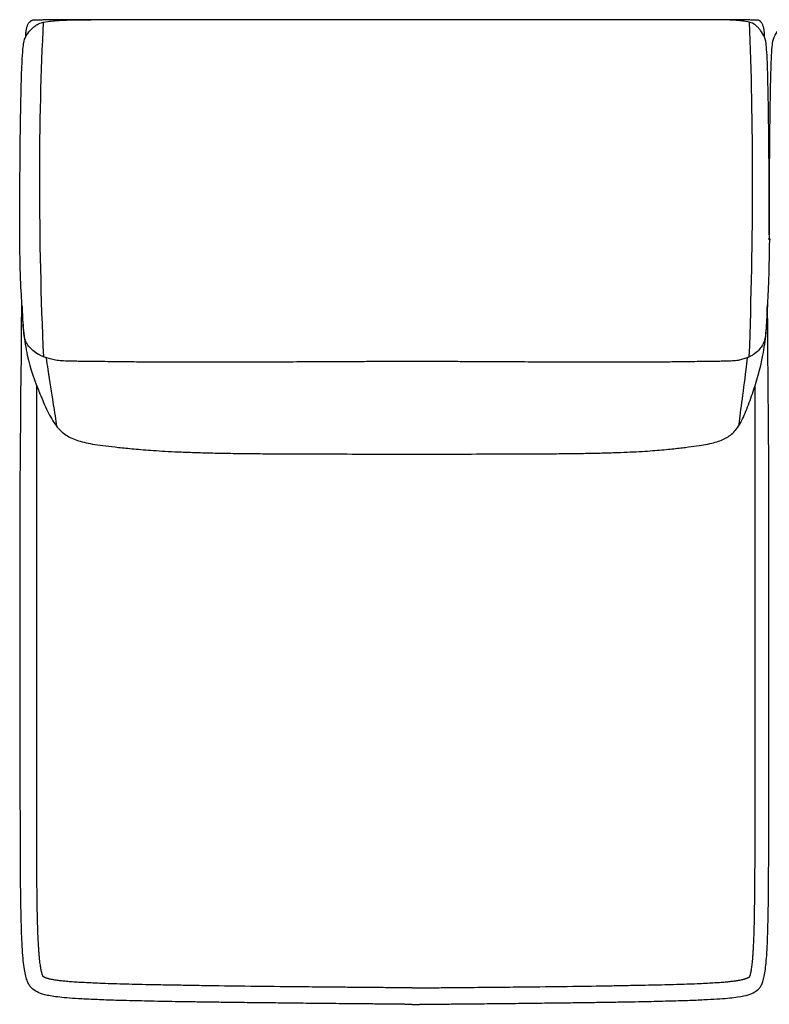
# Model space of a CAD drawing. Units: millimetres. Extents: x -24384 to 47921, y -29129 to -1470.
# Drawn here: x -6099 to -5299, y -7827 to -6777 of the extents above; entities that cross this region are included whole.
import ezdxf

# ---------------------------------------------------------------- set-up
doc = ezdxf.new("R2010")
doc.units = ezdxf.units.MM
doc.layers.add('03_LINEA FINA', color=254, linetype='Continuous', true_color=0xbebebe)

msp = doc.modelspace()

# ---------------------------------------------------------------- linework, layer by layer
at = {"layer": '03_LINEA FINA'}
for points, knots in [([(-6098.7, -7011.1), (-6098.6, -6959.7), (-6098, -6881.2), (-6096.5, -6821.6), (-6094.6, -6799.3), (-6091.6, -6793.6), (-6088.5, -6789.3), (-6084.8, -6785.6), (-6081.7, -6783.1), (-6078, -6780.6), (-6071.1, -6778.9), (-6061.5, -6777.9), (-6048.5, -6777.1), (-6034.4, -6777), (-6022.6, -6777.1)], [2.975128, 2.975128, 2.975128, 2.975128, 8.403971, 13.832815, 19.261659, 24.690503, 37.035754, 43.20838, 49.381005, 55.553631, 61.726257, 64.81257, 67.898883, 74.071508, 74.071508, 74.071508, 74.071508]), ([(-5303.9, -6795.6), (-5303.9, -6794.1), (-5304, -6791.2), (-5304.4, -6787.4), (-5305, -6784.8), (-5305.6, -6783), (-5306.1, -6781.7), (-5306.7, -6780.6), (-5307.3, -6779.7), (-5307.9, -6779.1), (-5308.4, -6778.6), (-5308.8, -6778.3), (-5309.2, -6778), (-5309.7, -6777.8), (-5310.1, -6777.6), (-5310.5, -6777.5), (-5310.8, -6777.4), (-5311.1, -6777.3), (-5311.3, -6777.3), (-5311.5, -6777.2), (-5311.7, -6777.2), (-5311.8, -6777.2), (-5312, -6777.2), (-5312.1, -6777.2), (-5312.2, -6777.2), (-5312.3, -6777.2), (-5312.4, -6777.2), (-5312.4, -6777.2), (-5312.5, -6777.2), (-5312.5, -6777.2), (-5312.5, -6777.2), (-5312.6, -6777.2), (-5312.6, -6777.2), (-5312.6, -6777.2), (-5312.6, -6777.2), (-5312.8, -6777.2), (-5313.1, -6777.2), (-5313.5, -6777.2), (-5313.9, -6777.2), (-5314.5, -6777.2), (-5315.2, -6777.2), (-5316.1, -6777.2), (-5316.9, -6777.2), (-5318.1, -6777.2), (-5319.5, -6777.2), (-5321.2, -6777.1), (-5323.4, -6777.1), (-5326.3, -6777.1), (-5329.6, -6777.1), (-5333, -6777.1), (-5336.3, -6777.1), (-5340.8, -6777.1), (-5346.3, -6777.1), (-5352.9, -6777.1), (-5359.4, -6777.1), (-5368, -6777.1), (-5378.7, -6777.1), (-5391.3, -6777.1), (-5403.7, -6777.1), (-5415.9, -6777.1), (-5428, -6777.1), (-5443.9, -6777.1), (-5463.5, -6777), (-5486.4, -6777), (-5508.8, -6777), (-5530.9, -6777), (-5559.9, -6777), (-5588.3, -6776.9), (-5616.5, -6776.9), (-5637.6, -6776.9), (-5655.1, -6776.9), (-5667.4, -6776.9), (-5674.4, -6776.9), (-5679.7, -6776.9), (-5685, -6776.9), (-5692, -6776.9), (-5704.4, -6776.9), (-5722.2, -6776.9), (-5743.8, -6776.9), (-5773, -6776.9), (-5803, -6777), (-5834, -6777), (-5857.9, -6777), (-5882.5, -6777), (-5907.9, -6777), (-5929.8, -6777.1), (-5947.7, -6777.1), (-5961.5, -6777.1), (-5975.5, -6777.1), (-5989.8, -6777.1), (-6004.3, -6777.1), (-6016.7, -6777.1), (-6026.8, -6777.1), (-6034.4, -6777.1), (-6042.2, -6777.1), (-6048.7, -6777.1), (-6053.9, -6777.1), (-6057.9, -6777.1), (-6061.9, -6777.1), (-6065.9, -6777.1), (-6069.2, -6777.1), (-6071.9, -6777.1), (-6074, -6777.2), (-6075.7, -6777.2), (-6077, -6777.2), (-6078.1, -6777.2), (-6079.1, -6777.2), (-6079.9, -6777.2), (-6080.6, -6777.2), (-6081.1, -6777.2), (-6081.6, -6777.2), (-6082, -6777.2), (-6082.2, -6777.2), (-6082.2, -6777.2), (-6082.2, -6777.2), (-6082.2, -6777.2), (-6082.3, -6777.2), (-6082.3, -6777.2), (-6082.4, -6777.2), (-6082.4, -6777.2), (-6082.5, -6777.2), (-6082.6, -6777.2), (-6082.7, -6777.2), (-6082.8, -6777.2), (-6083, -6777.2), (-6083.1, -6777.2), (-6083.3, -6777.2), (-6083.5, -6777.2), (-6083.7, -6777.3), (-6084, -6777.3), (-6084.3, -6777.4), (-6084.7, -6777.5), (-6085.2, -6777.6), (-6085.7, -6777.8), (-6086.2, -6778), (-6086.7, -6778.3), (-6087.2, -6778.6), (-6087.8, -6779.1), (-6088.5, -6779.7), (-6089.3, -6780.6), (-6090, -6781.7), (-6090.6, -6783), (-6091.3, -6784.8), (-6092, -6787.4), (-6092.5, -6791.2), (-6092.6, -6794.1), (-6092.6, -6795.6)], [0, 0, 0, 0, 0.064926, 0.129852, 0.194778, 0.227241, 0.259704, 0.292167, 0.324629, 0.357092, 0.373324, 0.389555, 0.405787, 0.422018, 0.43825, 0.454481, 0.462597, 0.470713, 0.478829, 0.486944, 0.491002, 0.49506, 0.499118, 0.503176, 0.507234, 0.509263, 0.511291, 0.51332, 0.514335, 0.515349, 0.516364, 0.517378, 0.517885, 0.518393, 0.5189, 0.519407, 0.615305, 0.711203, 0.807101, 0.902999, 1.094796, 1.286592, 1.478388, 1.670184, 2.053776, 2.437368, 2.820961, 3.588145, 4.35533, 5.122514, 5.889699, 6.656883, 8.191252, 9.725621, 11.25999, 12.794359, 15.863097, 18.931835, 22.000573, 25.069311, 28.138048, 31.206786, 37.344262, 43.481738, 49.619214, 55.75669, 61.894165, 74.169117, 80.306593, 86.444069, 92.581545, 95.650283, 97.184651, 98.71902, 100.253389, 101.787758, 104.856496, 110.993972, 117.131448, 123.268924, 135.543875, 141.681351, 147.818827, 153.956303, 160.093779, 166.231255, 169.299992, 172.36873, 175.437468, 178.506206, 181.574944, 184.643682, 186.178051, 187.71242, 189.246789, 190.781158, 191.548342, 192.315527, 193.082711, 193.849896, 194.61708, 195.000673, 195.384265, 195.767857, 195.959653, 196.151449, 196.343245, 196.535041, 196.63094, 196.726838, 196.822736, 196.918634, 196.919141, 196.919648, 196.920155, 196.920663, 196.921677, 196.922692, 196.923706, 196.924721, 196.926749, 196.928778, 196.930807, 196.934865, 196.938923, 196.942981, 196.947039, 196.951097, 196.959212, 196.967328, 196.975444, 196.98356, 196.999791, 197.016023, 197.032254, 197.048486, 197.064717, 197.080948, 197.113411, 197.145874, 197.178337, 197.2108, 197.243263, 197.308189, 197.373115, 197.438041, 197.438041, 197.438041, 197.438041]), ([(-5298.8, -7011.1), (-5298.9, -6959.7), (-5299.4, -6881.2), (-5300.7, -6821.6), (-5302.2, -6799.3), (-5304.7, -6793.6), (-5307.3, -6789.3), (-5310.4, -6785.6), (-5313.1, -6783.1), (-5316.1, -6780.6), (-5321.9, -6778.9), (-5330, -6777.9), (-5341, -6777.1), (-5352.9, -6777), (-5363, -6777.1)], [2.975128, 2.975128, 2.975128, 2.975128, 8.403971, 13.832815, 19.261659, 24.690503, 37.035754, 43.20838, 49.381005, 55.553631, 61.726257, 64.81257, 67.898883, 74.071508, 74.071508, 74.071508, 74.071508]), ([(-5298.8, -7011.1), (-5298.7, -6959.7), (-5298.2, -6881.2), (-5297, -6821.6), (-5295.4, -6799.3), (-5292.9, -6793.6), (-5290.3, -6789.3), (-5287.2, -6785.6), (-5284.6, -6783.1), (-5281.5, -6780.6), (-5275.8, -6778.9), (-5267.7, -6777.9), (-5256.7, -6777.1), (-5244.7, -6777), (-5234.7, -6777.1)], [2.975128, 2.975128, 2.975128, 2.975128, 8.403971, 13.832815, 19.261659, 24.690503, 37.035754, 43.20838, 49.381005, 55.553631, 61.726257, 64.81257, 67.898883, 74.071508, 74.071508, 74.071508, 74.071508]), ([(-5298.8, -7011), (-5299.2, -7050.9), (-5301, -7083.2), (-5302, -7104.9), (-5302.7, -7114.2), (-5304.2, -7120.3), (-5306.6, -7125), (-5310.2, -7129.5), (-5314.4, -7133.2), (-5318.9, -7135.8), (-5322.8, -7137.6), (-5327.2, -7139.1), (-5332.1, -7140.2), (-5337.6, -7140.9), (-5344.1, -7141.1), (-5351.3, -7141.2), (-5357.9, -7141.3), (-5365.9, -7141.4), (-5375.4, -7141.5), (-5386.6, -7141.7), (-5401.7, -7141.9), (-5419.2, -7142), (-5437.1, -7142.1), (-5452.5, -7142.1), (-5470.2, -7142.1), (-5490.4, -7142.1), (-5513, -7142.1), (-5534.2, -7142), (-5552.6, -7141.9), (-5567.1, -7141.9), (-5582.4, -7141.8), (-5595.8, -7141.7), (-5606.9, -7141.7), (-5615.5, -7141.6), (-5624.3, -7141.6), (-5633.4, -7141.5), (-5641.1, -7141.5), (-5647.4, -7141.4), (-5652.2, -7141.4), (-5656.2, -7141.3), (-5659.5, -7141.3), (-5662, -7141.3), (-5664.5, -7141.3), (-5666.6, -7141.3), (-5668.2, -7141.3), (-5669.5, -7141.3), (-5670.6, -7141.2), (-5671.4, -7141.2), (-5671.8, -7141.2), (-5672.1, -7141.2), (-5672.1, -7141.2), (-5672.1, -7141.2), (-5672.1, -7141.2), (-5672.1, -7141.2), (-5672.1, -7141.2), (-5672.2, -7141.2), (-5672.2, -7141.2), (-5672.3, -7141.2), (-5672.4, -7141.2), (-5672.4, -7141.2), (-5672.5, -7141.2), (-5672.7, -7141.2), (-5672.8, -7141.2), (-5672.9, -7141.2), (-5673.1, -7141.2), (-5673.3, -7141.2), (-5673.5, -7141.2), (-5673.7, -7141.2), (-5674, -7141.2), (-5674.4, -7141.2), (-5674.9, -7141.2), (-5675.4, -7141.2), (-5675.9, -7141.2), (-5676.4, -7141.2), (-5677, -7141.2), (-5677.8, -7141.2), (-5678.7, -7141.2), (-5679.7, -7141.2), (-5680.6, -7141.2), (-5681.6, -7141.2), (-5682.4, -7141.2), (-5683, -7141.2), (-5683.5, -7141.2), (-5683.9, -7141.2), (-5684.4, -7141.2), (-5684.9, -7141.2), (-5685.3, -7141.2), (-5685.6, -7141.2), (-5685.9, -7141.2), (-5686.1, -7141.2), (-5686.3, -7141.2), (-5686.5, -7141.2), (-5686.6, -7141.2), (-5686.7, -7141.2), (-5686.8, -7141.2), (-5686.9, -7141.2), (-5687, -7141.2), (-5687.1, -7141.2), (-5687.1, -7141.2), (-5687.2, -7141.2), (-5687.2, -7141.2), (-5687.2, -7141.2), (-5687.3, -7141.2), (-5687.3, -7141.2), (-5687.3, -7141.2), (-5687.3, -7141.2), (-5687.5, -7141.2), (-5687.9, -7141.2), (-5688.8, -7141.2), (-5689.9, -7141.3), (-5691.1, -7141.3), (-5692.8, -7141.3), (-5694.9, -7141.3), (-5697.4, -7141.3), (-5699.9, -7141.3), (-5703.2, -7141.3), (-5707.3, -7141.4), (-5712.2, -7141.4), (-5718.6, -7141.5), (-5726.5, -7141.5), (-5735.8, -7141.6), (-5744.9, -7141.6), (-5753.7, -7141.7), (-5765.3, -7141.7), (-5779.4, -7141.8), (-5795.5, -7141.9), (-5810.9, -7141.9), (-5830.5, -7142), (-5853.4, -7142.1), (-5878.2, -7142.1), (-5900.4, -7142.1), (-5920.1, -7142.1), (-5937.5, -7142.1), (-5957.7, -7142), (-5977.7, -7141.9), (-5995.1, -7141.7), (-6008.2, -7141.5), (-6019.2, -7141.4), (-6028.6, -7141.3), (-6036.3, -7141.2), (-6044.8, -7141.1), (-6052.4, -7140.9), (-6059, -7140.2), (-6064.8, -7139.1), (-6070.1, -7137.6), (-6074.7, -7135.8), (-6080, -7133.2), (-6085.1, -7129.5), (-6089.4, -7125), (-6092.3, -7120.3), (-6094.1, -7114.2), (-6094.9, -7104.9), (-6096.1, -7083.2), (-6098.3, -7050.9), (-6098.7, -7011)], [-130.016406, -130.016406, -130.016406, -130.016406, -113.886348, -104.395819, -94.90529, -85.414761, -75.924232, -66.433703, -56.943174, -52.19791, -47.452645, -42.707381, -37.962116, -33.216852, -28.471587, -26.098955, -23.726323, -21.35369, -18.981058, -16.608426, -14.235794, -11.863161, -10.676845, -9.490529, -8.304213, -7.117897, -5.931581, -4.745265, -4.152106, -3.558948, -2.96579, -2.372632, -2.076053, -1.779474, -1.482895, -1.186316, -0.889737, -0.741448, -0.593158, -0.444869, -0.370724, -0.296579, -0.222434, -0.14829, -0.111217, -0.074145, -0.037072, -0.018536, 0, 0.000422, 0.000843, 0.001687, 0.00253, 0.003374, 0.005061, 0.006748, 0.010121, 0.013495, 0.016869, 0.020243, 0.02699, 0.033738, 0.040485, 0.047233, 0.05398, 0.067476, 0.080971, 0.094466, 0.107961, 0.134951, 0.161941, 0.188932, 0.215922, 0.242912, 0.269902, 0.323883, 0.377863, 0.431843, 0.485824, 0.539804, 0.593785, 0.620775, 0.647765, 0.674755, 0.701746, 0.728736, 0.755726, 0.769221, 0.782716, 0.796211, 0.809707, 0.816454, 0.823202, 0.829949, 0.836697, 0.843444, 0.846818, 0.850192, 0.853566, 0.856939, 0.858626, 0.860313, 0.861157, 0.862, 0.862843, 0.863265, 0.863687, 0.882223, 0.900759, 0.937832, 0.974904, 1.011976, 1.086121, 1.160266, 1.234411, 1.308555, 1.456845, 1.605135, 1.753424, 2.050003, 2.346582, 2.643161, 2.93974, 3.236319, 3.829477, 4.422635, 5.015793, 5.608951, 6.795268, 7.981584, 9.1679, 10.354216, 11.540532, 12.726848, 15.09948, 17.472113, 19.844745, 22.217377, 24.59001, 26.962642, 29.335274, 34.080539, 38.825803, 43.571068, 48.316332, 53.061597, 57.806861, 67.29739, 76.787919, 86.278448, 95.768977, 105.259506, 114.750035, 130.878727, 130.878727, 130.878727, 130.878727]), ([(-5679.8, -7826.9), (-5680.1, -7826.9), (-5680.7, -7826.9), (-5681.6, -7826.9), (-5682.3, -7826.9), (-5682.9, -7826.9), (-5683.4, -7826.9), (-5683.8, -7826.9), (-5684.3, -7826.9), (-5684.6, -7826.9), (-5684.9, -7826.9), (-5685.2, -7826.9), (-5685.4, -7826.9), (-5685.6, -7826.9), (-5685.8, -7826.9), (-5686, -7826.9), (-5686.2, -7826.9), (-5686.3, -7826.9), (-5686.4, -7826.9), (-5686.5, -7826.9), (-5686.6, -7826.9), (-5686.6, -7826.9), (-5686.7, -7826.9), (-5686.7, -7826.9), (-5686.8, -7826.9), (-5686.8, -7826.9), (-5686.8, -7826.9), (-5686.9, -7826.9), (-5686.9, -7826.9), (-5686.9, -7826.9), (-5686.9, -7826.9), (-5686.9, -7826.9), (-5686.9, -7826.9), (-5686.9, -7826.9), (-5686.9, -7826.9), (-5687.2, -7826.9), (-5687.9, -7826.9), (-5688.8, -7826.8), (-5689.8, -7826.8), (-5691, -7826.8), (-5692.6, -7826.8), (-5694.4, -7826.8), (-5696.3, -7826.8), (-5698.8, -7826.8), (-5701.9, -7826.7), (-5705.5, -7826.7), (-5710.4, -7826.6), (-5716.4, -7826.6), (-5723.6, -7826.5), (-5730.6, -7826.5), (-5737.6, -7826.4), (-5746.7, -7826.3), (-5758, -7826.2), (-5771.1, -7826.1), (-5783.9, -7825.9), (-5800.5, -7825.8), (-5820.3, -7825.5), (-5842.9, -7825.3), (-5864.1, -7825), (-5884, -7824.8), (-5902.7, -7824.5), (-5926.1, -7824.2), (-5952.2, -7823.7), (-5979.2, -7823.1), (-6002, -7822.5), (-6020.9, -7821.7), (-6041.6, -7820.7), (-6059.8, -7819.1), (-6072.7, -7816.8), (-6080.3, -7813.8), (-6085.2, -7810.8), (-6088.4, -7806.8), (-6090.5, -7802.7), (-6092.2, -7797.2), (-6093.7, -7789.9), (-6094.9, -7780.6), (-6095.8, -7768.9), (-6096.6, -7754.6), (-6097, -7740.2), (-6097.3, -7727.1), (-6097.5, -7716.4), (-6097.7, -7704.8), (-6097.8, -7692.2), (-6097.9, -7678.8), (-6098, -7664.3), (-6098, -7651.3), (-6098, -7640.4), (-6098, -7632), (-6098, -7623.2), (-6098.1, -7614.2), (-6098.1, -7606.5), (-6098.1, -7600.1), (-6098.1, -7595.3), (-6098.1, -7590.4), (-6098.1, -7585.4), (-6098.1, -7580.4), (-6098.1, -7576.1), (-6098.1, -7572.6), (-6098.1, -7570), (-6098.1, -7567.4), (-6098.1, -7565.2), (-6098.1, -7563.4), (-6098.1, -7562), (-6098.1, -7560.7), (-6098.1, -7559.4), (-6098.1, -7558.2), (-6098.1, -7557.3), (-6098.1, -7556.6), (-6098.1, -7556), (-6098.1, -7555.3), (-6098.1, -7554.6), (-6098.1, -7553.8), (-6098.1, -7553.5), (-6098.1, -7553), (-6098.1, -7552.6), (-6098.1, -7552.1), (-6098.1, -7551.7), (-6098.1, -7551.2), (-6098.1, -7550.8), (-6098.1, -7550.2), (-6098.1, -7549.4), (-6098.1, -7548.6), (-6098.1, -7547.7), (-6098.1, -7546.5), (-6098.1, -7545), (-6098.1, -7543.2), (-6098.1, -7541.4), (-6098.1, -7539.6), (-6098.1, -7537.8), (-6098.1, -7535.4), (-6098.1, -7532.5), (-6098.1, -7528.9), (-6098.1, -7525.3), (-6098.1, -7521.7), (-6098.1, -7517), (-6098.1, -7511), (-6098.1, -7503.9), (-6098.1, -7496.7), (-6098.1, -7489.6), (-6098.1, -7482.5), (-6098.1, -7475.3), (-6098.1, -7465.8), (-6098.1, -7453.9), (-6098.1, -7439.7), (-6098.1, -7425.4), (-6098.1, -7411.1), (-6098.1, -7396.9), (-6098.1, -7377.9), (-6098.1, -7354.1), (-6098.1, -7325.6), (-6098.1, -7297.1), (-6098.1, -7269.1), (-6098.1, -7241.6), (-6096.4, -7079.6)], [1088.760005, 1088.760005, 1088.760005, 1088.760005, 1089.79444, 1090.828875, 1091.86331, 1092.380527, 1092.897745, 1093.414963, 1093.93218, 1094.449398, 1094.708007, 1094.966615, 1095.225224, 1095.483833, 1095.742442, 1096.00105, 1096.130355, 1096.259659, 1096.388964, 1096.518268, 1096.58292, 1096.647572, 1096.712225, 1096.776877, 1096.841529, 1096.873855, 1096.906181, 1096.938507, 1096.95467, 1096.970833, 1096.986996, 1097.003159, 1097.011241, 1097.019323, 1097.027404, 1097.035486, 1097.384924, 1097.734362, 1098.083801, 1098.433239, 1099.132116, 1099.830993, 1100.52987, 1101.228747, 1102.626501, 1104.024254, 1105.422008, 1108.217516, 1111.013023, 1113.808531, 1116.604038, 1119.399545, 1124.99056, 1130.581575, 1136.17259, 1141.763605, 1152.945635, 1164.127665, 1175.309695, 1186.491725, 1197.673755, 1208.855785, 1231.219845, 1253.583905, 1275.947965, 1298.312025, 1320.676084, 1365.404204, 1410.132324, 1454.860444, 1499.588564, 1521.952624, 1544.316683, 1566.680743, 1589.044803, 1611.408863, 1633.772923, 1656.136983, 1678.501043, 1689.683073, 1700.865103, 1712.047133, 1723.229163, 1734.411192, 1745.593222, 1756.775252, 1762.366267, 1767.957282, 1773.548297, 1779.139312, 1784.730327, 1787.525835, 1790.321342, 1793.11685, 1795.912357, 1798.707865, 1801.503372, 1802.901126, 1804.29888, 1805.696633, 1807.094387, 1807.793264, 1808.492141, 1809.191018, 1809.889895, 1810.588771, 1810.93821, 1811.287648, 1811.637087, 1811.986525, 1812.335964, 1812.685402, 1813.13835, 1813.591298, 1814.044246, 1814.497193, 1814.950141, 1815.403089, 1815.856037, 1816.308985, 1817.21488, 1818.120776, 1819.026671, 1819.932567, 1821.744358, 1823.55615, 1825.367941, 1827.179732, 1828.991523, 1830.803315, 1834.426897, 1838.050479, 1841.674062, 1845.297644, 1848.921227, 1856.168392, 1863.415557, 1870.662722, 1877.909887, 1885.157052, 1892.404217, 1899.651382, 1914.145712, 1928.640042, 1943.134372, 1957.628702, 1972.123032, 1986.617361, 2015.606021, 2044.594681, 2073.583341, 2102.572001, 2271.798825, 2271.798825, 2271.798825, 2271.798825]), ([(-6096.2, -7083.2), (-6096.1, -7085), (-6095.9, -7093.6), (-6094.7, -7111.1), (-6089.8, -7143), (-6080, -7169.4), (-6069.1, -7194.9), (-6060, -7210.7), (-6049.7, -7220.5), (-6038.9, -7225.3), (-6028.2, -7228.1), (-6018.7, -7229.9), (-6007.3, -7231.4), (-5993.7, -7232.9), (-5977.3, -7234.6), (-5956.8, -7236.3), (-5935.1, -7237.5), (-5914.6, -7238.3), (-5897.4, -7238.8), (-5878.5, -7239.2), (-5858.2, -7239.5), (-5837, -7239.7), (-5815.2, -7239.9), (-5793.1, -7239.9), (-5763.6, -7240), (-5741.1, -7240), (-5725.6, -7240.1), (-5723.6, -7240.1), (-5722.1, -7240.1), (-5721.1, -7240.1), (-5720.4, -7240.1), (-5719.8, -7240.1), (-5719.3, -7240.1), (-5719, -7240.1), (-5718.8, -7240.1), (-5718.7, -7240.1), (-5718.7, -7240.1), (-5718.4, -7240.1), (-5718, -7240.1), (-5717.2, -7240.1), (-5716.1, -7240.1), (-5714.9, -7240.1), (-5713.2, -7240.1), (-5711.2, -7240.1), (-5707.9, -7240.1), (-5703.8, -7240.1), (-5698.9, -7240.1), (-5694.1, -7240.1), (-5689.2, -7240.2), (-5685.2, -7240.2), (-5682.5, -7240.2), (-5680.9, -7240.2), (-5679.7, -7240.2), (-5678.5, -7240.2), (-5676.9, -7240.2), (-5674.1, -7240.2), (-5670.1, -7240.2), (-5665.3, -7240.1), (-5660.5, -7240.1), (-5655.7, -7240.1), (-5651.6, -7240.1), (-5648.4, -7240.1), (-5646.4, -7240.1), (-5644.7, -7240.1), (-5643.5, -7240.1), (-5642.5, -7240.1), (-5641.7, -7240.1), (-5641.3, -7240.1), (-5641, -7240.1), (-5641, -7240.1), (-5640.9, -7240.1), (-5640.7, -7240.1), (-5640.4, -7240.1), (-5639.9, -7240.1), (-5639.4, -7240.1), (-5638.6, -7240.1), (-5637.7, -7240.1), (-5636.2, -7240.1), (-5634.3, -7240.1), (-5619.1, -7240), (-5597.3, -7240), (-5569.3, -7239.9), (-5548.5, -7239.9), (-5528.2, -7239.7), (-5508.6, -7239.5), (-5490.1, -7239.2), (-5472.9, -7238.8), (-5457.5, -7238.3), (-5439.1, -7237.5), (-5420, -7236.3), (-5402.1, -7234.6), (-5387.9, -7232.9), (-5376.1, -7231.4), (-5366.3, -7229.9), (-5358.2, -7228.1), (-5349.1, -7225.3), (-5339.9, -7220.5), (-5331.2, -7210.7), (-5323.6, -7194.9), (-5314.5, -7169.4), (-5306.3, -7143), (-5302.1, -7111.1), (-5301.1, -7093.6), (-5301, -7085), (-5301, -7083.2)], [-237.007676, -237.007676, -237.007676, -237.007676, -234.366524, -224.601252, -214.83598, -195.305437, -185.540165, -175.774893, -166.009621, -156.244349, -151.361713, -146.479077, -141.596441, -136.713806, -131.83117, -126.948534, -122.065898, -119.62458, -117.183262, -114.741944, -112.300626, -109.859308, -107.41799, -104.976672, -102.535354, -97.652718, -97.381152, -97.109585, -96.973802, -96.838018, -96.770127, -96.702235, -96.634343, -96.600398, -96.583425, -96.574938, -96.570695, -96.566452, -96.49574, -96.425029, -96.283606, -96.142183, -96.000761, -95.717915, -95.435069, -94.869378, -94.303687, -93.737996, -93.172305, -92.606614, -92.323768, -92.182345, -92.040922, -91.8995, -91.758077, -91.475231, -90.90954, -90.343849, -89.778158, -89.212467, -88.646775, -88.36393, -88.081084, -87.939661, -87.798239, -87.656816, -87.586105, -87.515393, -87.51115, -87.506907, -87.49842, -87.481447, -87.447501, -87.37961, -87.311718, -87.243827, -87.108043, -86.97226, -86.700693, -86.429127, -81.546491, -79.105173, -76.663855, -74.222537, -71.781219, -69.339901, -66.898583, -64.457265, -62.015947, -57.133311, -52.250675, -47.368039, -42.485403, -37.602767, -32.720132, -27.837496, -18.072224, -8.306952, 1.45832, 11.223592, 30.754135, 40.519407, 50.284679, 52.925153, 52.925153, 52.925153, 52.925153]), ([(-5679.8, -7826.9), (-5679.5, -7826.9), (-5678.9, -7826.9), (-5678, -7826.9), (-5677.3, -7826.9), (-5676.7, -7826.9), (-5676.3, -7826.9), (-5675.8, -7826.9), (-5675.4, -7826.9), (-5675, -7826.9), (-5674.7, -7826.9), (-5674.5, -7826.9), (-5674.3, -7826.9), (-5674, -7826.9), (-5673.8, -7826.9), (-5673.6, -7826.9), (-5673.5, -7826.9), (-5673.4, -7826.9), (-5673.3, -7826.9), (-5673.2, -7826.9), (-5673.1, -7826.9), (-5673, -7826.9), (-5673, -7826.9), (-5672.9, -7826.9), (-5672.9, -7826.9), (-5672.9, -7826.9), (-5672.8, -7826.9), (-5672.8, -7826.9), (-5672.8, -7826.9), (-5672.8, -7826.9), (-5672.8, -7826.9), (-5672.7, -7826.9), (-5672.7, -7826.9), (-5672.7, -7826.9), (-5672.7, -7826.9), (-5672.4, -7826.9), (-5671.8, -7826.9), (-5670.8, -7826.8), (-5669.9, -7826.8), (-5668.7, -7826.8), (-5667.1, -7826.8), (-5665.2, -7826.8), (-5663.4, -7826.8), (-5660.9, -7826.8), (-5657.9, -7826.7), (-5654.3, -7826.7), (-5649.5, -7826.6), (-5643.5, -7826.6), (-5636.5, -7826.5), (-5629.7, -7826.5), (-5622.9, -7826.4), (-5614, -7826.3), (-5603.1, -7826.2), (-5590.5, -7826.1), (-5578.3, -7825.9), (-5562.6, -7825.8), (-5543.9, -7825.5), (-5523, -7825.3), (-5503.4, -7825), (-5485.2, -7824.8), (-5468.3, -7824.5), (-5447.4, -7824.2), (-5424.2, -7823.7), (-5400.5, -7823.1), (-5380.8, -7822.5), (-5364.4, -7821.7), (-5346.8, -7820.7), (-5331.4, -7819.1), (-5320.5, -7816.8), (-5314.2, -7813.8), (-5310, -7810.8), (-5307.4, -7806.8), (-5305.6, -7802.7), (-5304.2, -7797.2), (-5303, -7789.9), (-5302, -7780.6), (-5301.2, -7768.9), (-5300.6, -7754.6), (-5300.2, -7740.2), (-5299.9, -7727.1), (-5299.8, -7716.4), (-5299.7, -7704.8), (-5299.6, -7692.2), (-5299.5, -7678.8), (-5299.4, -7664.3), (-5299.4, -7651.3), (-5299.4, -7640.4), (-5299.4, -7632), (-5299.4, -7623.2), (-5299.4, -7614.2), (-5299.3, -7606.5), (-5299.3, -7600.1), (-5299.3, -7595.3), (-5299.3, -7590.4), (-5299.3, -7585.4), (-5299.3, -7580.4), (-5299.3, -7576.1), (-5299.3, -7572.6), (-5299.3, -7570), (-5299.3, -7567.4), (-5299.3, -7565.2), (-5299.3, -7563.4), (-5299.3, -7562), (-5299.3, -7560.7), (-5299.3, -7559.4), (-5299.3, -7558.2), (-5299.3, -7557.3), (-5299.3, -7556.6), (-5299.3, -7556), (-5299.3, -7555.3), (-5299.3, -7554.6), (-5299.3, -7553.8), (-5299.3, -7553.5), (-5299.3, -7553), (-5299.3, -7552.6), (-5299.3, -7552.1), (-5299.3, -7551.7), (-5299.3, -7551.2), (-5299.3, -7550.8), (-5299.3, -7550.2), (-5299.3, -7549.4), (-5299.3, -7548.6), (-5299.3, -7547.7), (-5299.3, -7546.5), (-5299.3, -7545), (-5299.3, -7543.2), (-5299.3, -7541.4), (-5299.3, -7539.6), (-5299.3, -7537.8), (-5299.3, -7535.4), (-5299.3, -7532.5), (-5299.3, -7528.9), (-5299.3, -7525.3), (-5299.3, -7521.7), (-5299.3, -7517), (-5299.3, -7511), (-5299.3, -7503.9), (-5299.3, -7496.7), (-5299.3, -7489.6), (-5299.3, -7482.5), (-5299.3, -7475.3), (-5299.3, -7465.8), (-5299.3, -7453.9), (-5299.3, -7439.7), (-5299.3, -7425.4), (-5299.3, -7411.1), (-5299.3, -7396.9), (-5299.3, -7377.9), (-5299.3, -7354.1), (-5299.3, -7325.6), (-5299.3, -7297.1), (-5299.3, -7269.1), (-5299.3, -7241.6), (-5300.8, -7080.8)], [1088.760005, 1088.760005, 1088.760005, 1088.760005, 1089.79444, 1090.828875, 1091.86331, 1092.380527, 1092.897745, 1093.414963, 1093.93218, 1094.449398, 1094.708007, 1094.966615, 1095.225224, 1095.483833, 1095.742442, 1096.00105, 1096.130355, 1096.259659, 1096.388964, 1096.518268, 1096.58292, 1096.647572, 1096.712225, 1096.776877, 1096.841529, 1096.873855, 1096.906181, 1096.938507, 1096.95467, 1096.970833, 1096.986996, 1097.003159, 1097.011241, 1097.019323, 1097.027404, 1097.035486, 1097.384924, 1097.734362, 1098.083801, 1098.433239, 1099.132116, 1099.830993, 1100.52987, 1101.228747, 1102.626501, 1104.024254, 1105.422008, 1108.217516, 1111.013023, 1113.808531, 1116.604038, 1119.399545, 1124.99056, 1130.581575, 1136.17259, 1141.763605, 1152.945635, 1164.127665, 1175.309695, 1186.491725, 1197.673755, 1208.855785, 1231.219845, 1253.583905, 1275.947965, 1298.312025, 1320.676084, 1365.404204, 1410.132324, 1454.860444, 1499.588564, 1521.952624, 1544.316683, 1566.680743, 1589.044803, 1611.408863, 1633.772923, 1656.136983, 1678.501043, 1689.683073, 1700.865103, 1712.047133, 1723.229163, 1734.411192, 1745.593222, 1756.775252, 1762.366267, 1767.957282, 1773.548297, 1779.139312, 1784.730327, 1787.525835, 1790.321342, 1793.11685, 1795.912357, 1798.707865, 1801.503372, 1802.901126, 1804.29888, 1805.696633, 1807.094387, 1807.793264, 1808.492141, 1809.191018, 1809.889895, 1810.588771, 1810.93821, 1811.287648, 1811.637087, 1811.986525, 1812.335964, 1812.685402, 1813.13835, 1813.591298, 1814.044246, 1814.497193, 1814.950141, 1815.403089, 1815.856037, 1816.308985, 1817.21488, 1818.120776, 1819.026671, 1819.932567, 1821.744358, 1823.55615, 1825.367941, 1827.179732, 1828.991523, 1830.803315, 1834.426897, 1838.050479, 1841.674062, 1845.297644, 1848.921227, 1856.168392, 1863.415557, 1870.662722, 1877.909887, 1885.157052, 1892.404217, 1899.651382, 1914.145712, 1928.640042, 1943.134372, 1957.628702, 1972.123032, 1986.617361, 2015.606021, 2044.594681, 2073.583341, 2102.572001, 2271.79838, 2271.79838, 2271.79838, 2271.79838]), ([(-6070.6, -7137.4), (-6070, -7141.6), (-6065.6, -7171.9), (-6060.9, -7198.3), (-6059.5, -7210.2)], [6.414928, 6.414928, 6.414928, 6.414928, 7.465807, 13.942262, 13.942262, 13.942262, 13.942262]), ([(-5322.3, -7137.4), (-5322.8, -7141.6), (-5326.5, -7171.9), (-5330.4, -7198.3), (-5331.7, -7210.2)], [6.414932, 6.414932, 6.414932, 6.414932, 7.465807, 13.942262, 13.942262, 13.942262, 13.942262]), ([(-5679.8, -7809.4), (-5681, -7809.4), (-5682.5, -7809.4), (-5684.2, -7809.4), (-5685.1, -7809.4), (-5685.9, -7809.4), (-5686.4, -7809.4), (-5686.6, -7809.4), (-5686.8, -7809.4), (-5688.2, -7809.4), (-5690.9, -7809.3), (-5696.2, -7809.3), (-5702.8, -7809.2), (-5710.8, -7809.1), (-5721.5, -7809), (-5734.9, -7808.9), (-5755.1, -7808.7), (-5779.5, -7808.5), (-5815.2, -7808.1), (-5856, -7807.7), (-5894, -7807.2), (-5921.3, -7806.7), (-5939.4, -7806.4), (-5956, -7806.1), (-5971.3, -7805.8), (-5985.2, -7805.4), (-5998.1, -7805.1), (-6009.8, -7804.7), (-6020.3, -7804.2), (-6029.2, -7803.8), (-6037.1, -7803.4), (-6044, -7802.9), (-6049.9, -7802.4), (-6055, -7801.9), (-6059.3, -7801.3), (-6062.4, -7800.8), (-6064.4, -7800.4), (-6065.8, -7800.2), (-6066.9, -7799.9), (-6068, -7799.6), (-6068.9, -7799.4), (-6069.9, -7799.1), (-6070.8, -7798.7), (-6071.6, -7798.4), (-6072.1, -7798.2), (-6072.6, -7797.9), (-6072.9, -7797.8), (-6073.2, -7797.6), (-6073.4, -7797.5), (-6073.6, -7797.4), (-6073.6, -7797.4), (-6073.7, -7797.3), (-6073.7, -7797.3), (-6073.7, -7797.3), (-6073.8, -7797.1), (-6073.9, -7796.9), (-6074.1, -7796.5), (-6074.3, -7796), (-6074.6, -7795.3), (-6074.9, -7794.3), (-6075.3, -7792.8), (-6075.7, -7791), (-6076.1, -7788.9), (-6076.5, -7786.4), (-6076.9, -7783.6), (-6077.3, -7780.5), (-6077.7, -7776.9), (-6078, -7773.1), (-6078.3, -7768.8), (-6078.6, -7764.2), (-6078.9, -7759.1), (-6079.2, -7753.4), (-6079.5, -7745), (-6079.8, -7733.4), (-6080.1, -7718.4), (-6080.3, -7701.4), (-6080.4, -7682.5), (-6080.5, -7665.2), (-6080.6, -7650.4), (-6080.6, -7638.3), (-6080.6, -7625.9), (-6080.6, -7612.6), (-6080.6, -7601.2), (-6080.6, -7591.8), (-6080.6, -7584.5), (-6080.6, -7578.3), (-6080.6, -7573.2), (-6080.6, -7569.3), (-6080.6, -7565.5), (-6080.6, -7562.3), (-6080.6, -7559.7), (-6080.6, -7558.1), (-6080.6, -7556.8), (-6080.6, -7555.8), (-6080.6, -7555), (-6080.6, -7554.5), (-6080.6, -7554.2), (-6080.6, -7554.1), (-6080.6, -7554), (-6080.6, -7553.2), (-6080.6, -7551.8), (-6080.6, -7548.9), (-6080.6, -7543.9), (-6080.6, -7536.7), (-6080.6, -7528), (-6080.6, -7516.6), (-6080.6, -7502.2), (-6080.6, -7479.2), (-6080.6, -7450.6), (-6080.6, -7416.2), (-6080.6, -7381.8), (-6080.6, -7336.5), (-6080.6, -7302.8), (-6080.6, -7166.9)], [1035.423344, 1035.423344, 1035.423344, 1035.423344, 1039.494762, 1040.512616, 1041.530471, 1042.548325, 1043.057252, 1043.311716, 1043.438948, 1043.56618, 1048.185777, 1052.805375, 1062.04457, 1071.283766, 1080.522961, 1099.001352, 1117.479742, 1149.786596, 1182.093449, 1238.018699, 1285.912114, 1307.053433, 1326.434128, 1344.136406, 1360.24214, 1374.832173, 1387.987246, 1401.018837, 1411.406888, 1420.605935, 1428.692084, 1435.739756, 1441.820935, 1447.005108, 1451.359597, 1454.951275, 1456.482471, 1457.849792, 1459.063682, 1460.13619, 1461.081222, 1461.915027, 1463.328428, 1463.954523, 1464.561402, 1465.112537, 1465.494827, 1465.804393, 1466.043788, 1466.206565, 1466.314846, 1466.314846, 1466.314846, 1466.336324, 1466.585695, 1466.808673, 1467.096386, 1467.88044, 1468.382295, 1469.517247, 1471.041731, 1472.887289, 1475.059771, 1477.564696, 1480.408103, 1483.597226, 1487.139786, 1491.045096, 1495.32288, 1499.984021, 1505.039951, 1510.502703, 1517.260233, 1530.462732, 1545.512057, 1562.519706, 1581.601766, 1602.875504, 1614.667763, 1626.460022, 1639.467793, 1652.475564, 1666.759283, 1673.901143, 1681.043003, 1688.853277, 1692.758414, 1696.663551, 1700.568688, 1704.473825, 1706.426394, 1708.378962, 1709.355246, 1710.331531, 1711.307815, 1711.795957, 1712.040028, 1712.162064, 1712.223082, 1712.284099, 1714.431523, 1716.578946, 1720.873794, 1729.463488, 1738.053183, 1746.642877, 1763.822266, 1781.001655, 1815.360432, 1849.71921, 1884.077988, 1918.436765, 1985.327387, 1985.327387, 1985.327387, 1985.327387]), ([(-5679.8, -7809.4), (-5678.6, -7809.4), (-5677.2, -7809.4), (-5675.4, -7809.4), (-5674.5, -7809.4), (-5673.8, -7809.4), (-5673.3, -7809.4), (-5673, -7809.4), (-5672.9, -7809.4), (-5671.5, -7809.4), (-5668.8, -7809.3), (-5663.5, -7809.3), (-5656.9, -7809.2), (-5649, -7809.1), (-5638.5, -7809), (-5625.4, -7808.9), (-5605.9, -7808.7), (-5582.5, -7808.5), (-5548.7, -7808.1), (-5510.8, -7807.7), (-5476.1, -7807.2), (-5451.6, -7806.7), (-5435.5, -7806.4), (-5420.8, -7806.1), (-5407.5, -7805.8), (-5395.4, -7805.4), (-5384.1, -7805.1), (-5374, -7804.7), (-5365, -7804.2), (-5357.4, -7803.8), (-5350.6, -7803.4), (-5344.8, -7802.9), (-5339.7, -7802.4), (-5335.4, -7801.9), (-5331.8, -7801.3), (-5329.3, -7800.8), (-5327.5, -7800.4), (-5326.4, -7800.2), (-5325.4, -7799.9), (-5324.5, -7799.6), (-5323.8, -7799.4), (-5322.9, -7799.1), (-5322.2, -7798.7), (-5321.5, -7798.4), (-5321, -7798.2), (-5320.7, -7797.9), (-5320.3, -7797.8), (-5320.1, -7797.6), (-5319.9, -7797.5), (-5319.8, -7797.4), (-5319.8, -7797.4), (-5319.7, -7797.3), (-5319.7, -7797.3), (-5319.7, -7797.3), (-5319.6, -7797.1), (-5319.5, -7796.9), (-5319.4, -7796.5), (-5319.2, -7796), (-5319, -7795.3), (-5318.7, -7794.3), (-5318.4, -7792.8), (-5318, -7791), (-5317.7, -7788.9), (-5317.3, -7786.4), (-5317, -7783.6), (-5316.7, -7780.5), (-5316.4, -7776.9), (-5316.1, -7773.1), (-5315.8, -7768.8), (-5315.6, -7764.2), (-5315.3, -7759.1), (-5315.1, -7753.4), (-5314.9, -7745), (-5314.6, -7733.4), (-5314.4, -7718.4), (-5314.2, -7701.4), (-5314.1, -7682.5), (-5314, -7665.2), (-5313.9, -7650.4), (-5313.9, -7638.3), (-5313.9, -7625.9), (-5313.9, -7612.6), (-5313.9, -7601.2), (-5313.9, -7591.8), (-5313.9, -7584.5), (-5313.9, -7578.3), (-5313.9, -7573.2), (-5313.9, -7569.3), (-5313.9, -7565.5), (-5313.9, -7562.3), (-5313.9, -7559.7), (-5313.9, -7558.1), (-5313.9, -7556.8), (-5313.9, -7555.8), (-5313.9, -7555), (-5313.9, -7554.5), (-5313.9, -7554.2), (-5313.9, -7554.1), (-5313.9, -7554), (-5313.9, -7553.2), (-5313.9, -7551.8), (-5313.9, -7548.9), (-5313.9, -7543.9), (-5313.9, -7536.7), (-5313.9, -7528), (-5313.9, -7516.6), (-5313.9, -7502.2), (-5313.9, -7479.2), (-5313.9, -7450.6), (-5313.9, -7416.2), (-5313.9, -7381.8), (-5313.9, -7336.5), (-5313.9, -7302.8), (-5313.9, -7166.9)], [1035.423344, 1035.423344, 1035.423344, 1035.423344, 1039.494762, 1040.512616, 1041.530471, 1042.548325, 1043.057252, 1043.311716, 1043.438948, 1043.56618, 1048.185777, 1052.805375, 1062.04457, 1071.283766, 1080.522961, 1099.001352, 1117.479742, 1149.786596, 1182.093449, 1238.018699, 1285.912114, 1307.053433, 1326.434128, 1344.136406, 1360.24214, 1374.832173, 1387.987246, 1401.018837, 1411.406888, 1420.605935, 1428.692084, 1435.739756, 1441.820935, 1447.005108, 1451.359597, 1454.951275, 1456.482471, 1457.849792, 1459.063682, 1460.13619, 1461.081222, 1461.915027, 1463.328428, 1463.954523, 1464.561402, 1465.112537, 1465.494827, 1465.804393, 1466.043788, 1466.206565, 1466.314846, 1466.314846, 1466.314846, 1466.336324, 1466.585695, 1466.808673, 1467.096386, 1467.88044, 1468.382295, 1469.517247, 1471.041731, 1472.887289, 1475.059771, 1477.564696, 1480.408103, 1483.597226, 1487.139786, 1491.045096, 1495.32288, 1499.984021, 1505.039951, 1510.502703, 1517.260233, 1530.462732, 1545.512057, 1562.519706, 1581.601766, 1602.875504, 1614.667763, 1626.460022, 1639.467793, 1652.475564, 1666.759283, 1673.901143, 1681.043003, 1688.853277, 1692.758414, 1696.663551, 1700.568688, 1704.473825, 1706.426394, 1708.378962, 1709.355246, 1710.331531, 1711.307815, 1711.795957, 1712.040028, 1712.162064, 1712.223082, 1712.284099, 1714.431523, 1716.578946, 1720.873794, 1729.463488, 1738.053183, 1746.642877, 1763.822266, 1781.001655, 1815.360432, 1849.71921, 1884.077988, 1918.436765, 1985.327971, 1985.327971, 1985.327971, 1985.327971])]:
    msp.add_open_spline(points, degree=3, knots=knots, dxfattribs=at)
for points in [[(-6073.1, -7136.4), (-6075.9, -7074.3), (-6078.7, -6946.3), (-6076, -6831), (-6073.2, -6779.5)], [(-5320.2, -7136.4), (-5317.9, -7074.3), (-5315.5, -6946.3), (-5317.8, -6831), (-5320.1, -6779.5)], [(-5297.7, -7011.1), (-5298.4, -7011), (-5299.2, -7011), (-5300, -7011)]]:
    msp.add_open_spline(points, degree=3, dxfattribs=at)

doc.saveas('drawing.dxf')
